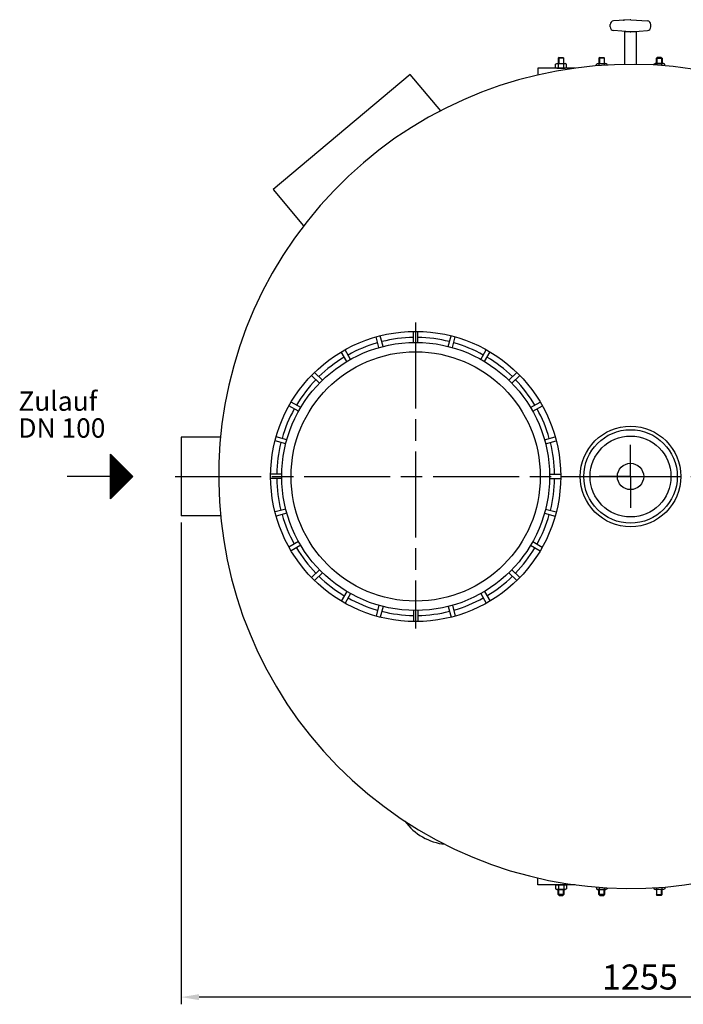
# Model space of a CAD drawing. Units: millimetres. Extents: x -34411 to -32054, y 93000 to 96603.
# Drawn here: x -34405 to -33478, y 93000 to 94374 of the extents above; entities that cross this region are included whole.
import ezdxf

# ---------------------------------------------------------------- set-up
doc = ezdxf.new("R2010")
doc.units = ezdxf.units.MM
doc.linetypes.add('AM_ISO08W050', pattern=[18, 12, -1.5, 3, -1.5])
for name, color, linetype, lineweight in [('AM_5', 3, 'Continuous', 25), ('AM_7', 4, 'AM_ISO08W050', 25), ('Beschriftung', 2, 'Continuous', 50), ('KÖRPERLINIEN', 1, 'Continuous', 25)]:
    doc.layers.add(name, color=color, linetype=linetype, lineweight=lineweight)
doc.styles.get("Standard").update_dxf_attribs({"font": 'ISOCP.SHX'})
doc.dimstyles.new('GEN-ISO', dxfattribs={"dimscale": 10, "dimtxt": 3.5, "dimasz": 2.5, "dimexe": 1, "dimexo": 1, "dimgap": 0.6, "dimtad": 1, "dimdsep": 46, "dimtxsty": 'STANDARD', "dimcen": 0, "dimclrd": 3, "dimclre": 3, "dimclrt": 2, "dimadec": 0, "dimazin": 0, "dimtp": 0.1, "dimtm": 0.1, "dimtfac": 0.71, "dimtmove": 0, "dimatfit": 3, "dimfxl": 1, "dimtzin": 0, "dimarcsym": 0})

# ---------------------------------------------------------------- blocks, each defined once
blk = doc.blocks.new('*D4')
at = {"layer": 'AM_5', "color": 3, "lineweight": -2}
for p, q in [((-34179.5, 93672.5), (-34179.5, 93000.3)), ((-32924.5, 93673.8), (-32924.5, 93000.3)), ((-32949.5, 93010.3), (-34154.5, 93010.3))]:
    blk.add_line(p, q, dxfattribs=at)
at = {"layer": 'AM_5', "color": 3}
for points in [[(-34154.5, 93014.4), (-34154.5, 93006.1), (-34179.5, 93010.3)], [(-32949.5, 93014.4), (-32949.5, 93006.1), (-32924.5, 93010.3)]]:
    blk.add_solid(points, dxfattribs=at)
at = {"layer": 'DEFPOINTS', "color": 0}
for p in [(-34179.5, 93682.5), (-32924.5, 93683.8), (-34179.5, 93010.3)]:
    blk.add_point(p, dxfattribs=at)
at = {"layer": 'AM_5', "color": 2, "insert": (-33538.9, 93033.8), "char_height": 35, "attachment_point": 5}
blk.add_mtext('1255', dxfattribs=at)

msp = doc.modelspace()

# ---------------------------------------------------------------- linework, layer by layer
at = {"layer": 'AM_7', "ltscale": 10}
for p, q in [((-33852.049, 93951.541), (-33852.049, 93524.448)), ((-33552.048, 93736.821), (-33552.048, 93780.75)), ((-34187.742, 93736.821), (-32918.105, 93736.821)), ((-33552.048, 93736.821), (-33595.976, 93736.821)), ((-33552.048, 93736.821), (-33508.12, 93736.821)), ((-33552.048, 93736.821), (-33552.048, 93692.893))]:
    msp.add_line(p, q, dxfattribs=at)
at = {"layer": 'KÖRPERLINIEN'}
for p, q in [((-33580.39, 94364.12), (-33580.39, 94367.392)), ((-33552.725, 94374.177), (-33575.711, 94372.443)), ((-33551.454, 94374.185), (-33528.476, 94372.451)), ((-33523.786, 94364.12), (-33523.786, 94367.391)), ((-33552.724, 94357.338), (-33575.702, 94359.072)), ((-33543.643, 94357.308), (-33560.54, 94357.308)), ((-33560.54, 94357.308), (-33560.54, 94311.76)), ((-33551.457, 94357.325), (-33528.475, 94359.06)), ((-33543.643, 94311.762), (-33543.643, 94357.308)), ((-33651.849, 94321.618), (-33653.099, 94320.368)), ((-33651.849, 94321.618), (-33646.349, 94321.618)), ((-33646.349, 94321.618), (-33645.099, 94320.368)), ((-33595.023, 94321.618), (-33596.273, 94320.368)), ((-33595.023, 94321.618), (-33589.523, 94321.618)), ((-33589.523, 94321.618), (-33588.273, 94320.368)), ((-33514.659, 94321.618), (-33515.909, 94320.368)), ((-33509.159, 94321.618), (-33514.659, 94321.618)), ((-33509.159, 94321.618), (-33507.909, 94320.368)), ((-33656.606, 94312.103), (-33654.849, 94313.118)), ((-33656.606, 94307.633), (-33656.606, 94312.103)), ((-33654.849, 94313.118), (-33643.349, 94313.118)), ((-33653.099, 94320.368), (-33653.099, 94313.118)), ((-33645.099, 94320.368), (-33653.099, 94320.368)), ((-33652.852, 94307.633), (-33652.852, 94312.103)), ((-33652.332, 94321.135), (-33652.332, 94313.118)), ((-33645.865, 94321.135), (-33645.865, 94313.118)), ((-33645.345, 94307.633), (-33645.345, 94312.103)), ((-33645.099, 94313.118), (-33645.099, 94320.368)), ((-33641.591, 94312.103), (-33643.349, 94313.118)), ((-33641.591, 94307.633), (-33641.591, 94312.103)), ((-33599.781, 94312.103), (-33598.023, 94313.118)), ((-33599.781, 94309.837), (-33599.781, 94312.103)), ((-33598.023, 94313.118), (-33586.523, 94313.118)), ((-33596.273, 94320.368), (-33596.273, 94313.118)), ((-33588.273, 94320.368), (-33596.273, 94320.368)), ((-33596.027, 94310.137), (-33596.027, 94312.103)), ((-33595.506, 94321.135), (-33595.506, 94313.118)), ((-33589.04, 94321.135), (-33589.04, 94313.118)), ((-33588.519, 94310.663), (-33588.519, 94312.103)), ((-33588.273, 94313.118), (-33588.273, 94320.368)), ((-33584.766, 94312.103), (-33586.523, 94313.118)), ((-33584.766, 94310.89), (-33584.766, 94312.103)), ((-33519.417, 94312.103), (-33517.659, 94313.118)), ((-33519.417, 94310.895), (-33519.417, 94312.103)), ((-33506.159, 94313.118), (-33517.659, 94313.118)), ((-33515.909, 94313.118), (-33515.909, 94320.368)), ((-33515.909, 94320.368), (-33507.909, 94320.368)), ((-33515.663, 94310.669), (-33515.663, 94312.103)), ((-33515.143, 94321.135), (-33515.143, 94313.118)), ((-33508.676, 94321.135), (-33508.676, 94313.118)), ((-33508.156, 94310.144), (-33508.156, 94312.103)), ((-33507.909, 94320.368), (-33507.909, 94313.118)), ((-33504.402, 94312.103), (-33506.159, 94313.118)), ((-33504.402, 94309.844), (-33504.402, 94312.103)), ((-33859.641, 94297.864), (-34051.152, 94137.167)), ((-33817.056, 94247.113), (-33859.641, 94297.864)), ((-33656.606, 94307.633), (-33654.849, 94306.618)), ((-33654.849, 94306.618), (-33643.349, 94306.618)), ((-33641.591, 94307.633), (-33643.349, 94306.618)), ((-34051.152, 94137.167), (-34008.567, 94086.416)), ((-33855.049, 93923.799), (-33855.049, 93939.3)), ((-33849.049, 93923.798), (-33849.049, 93939.299)), ((-33903.34, 93916.652), (-33907.352, 93931.625)), ((-33897.544, 93918.204), (-33901.556, 93933.177)), ((-33806.554, 93918.204), (-33802.542, 93933.177)), ((-33800.759, 93916.65), (-33796.747, 93931.624)), ((-33948.136, 93897.248), (-33955.886, 93910.673)), ((-33942.939, 93900.248), (-33950.689, 93913.673)), ((-33761.158, 93900.248), (-33753.408, 93913.674)), ((-33755.963, 93897.248), (-33748.213, 93910.673)), ((-33982.14, 93871.155), (-33993.101, 93882.116)), ((-33721.957, 93871.155), (-33710.996, 93882.117)), ((-33986.383, 93866.913), (-33997.344, 93877.874)), ((-33717.715, 93866.912), (-33706.754, 93877.874)), ((-34012.475, 93832.908), (-34025.899, 93840.658)), ((-33691.622, 93832.908), (-33678.197, 93840.659)), ((-34015.476, 93827.712), (-34028.9, 93835.463)), ((-33688.622, 93827.711), (-33675.197, 93835.463)), ((-34179.548, 93791.821), (-34179.548, 93681.821)), ((-34124.412, 93791.821), (-34179.548, 93791.821)), ((-34033.432, 93782.317), (-34048.405, 93786.329)), ((-34031.878, 93788.113), (-34046.852, 93792.125)), ((-33672.22, 93788.113), (-33657.246, 93792.125)), ((-33670.667, 93782.317), (-33655.693, 93786.329)), ((-34278.263, 93705.554), (-34278.263, 93768.054)), ((-34278.263, 93768.054), (-34247.013, 93736.804)), ((-34277.638, 93706.178), (-34277.638, 93767.429)), ((-34276.388, 93707.428), (-34276.388, 93766.179)), ((-34275.138, 93708.678), (-34275.138, 93764.929)), ((-34273.888, 93709.928), (-34273.888, 93763.679)), ((-34272.638, 93711.178), (-34272.638, 93762.429)), ((-34271.388, 93712.428), (-34271.388, 93761.179)), ((-34270.138, 93713.678), (-34270.138, 93759.929)), ((-34268.888, 93714.928), (-34268.888, 93758.679)), ((-34267.638, 93716.178), (-34267.638, 93757.429)), ((-34266.388, 93717.428), (-34266.388, 93756.179)), ((-34265.138, 93718.678), (-34265.138, 93754.929)), ((-34263.888, 93719.928), (-34263.888, 93753.679)), ((-34262.638, 93721.178), (-34262.638, 93752.429)), ((-34261.388, 93722.429), (-34261.388, 93751.18)), ((-34260.138, 93723.679), (-34260.138, 93749.93)), ((-34258.888, 93724.929), (-34258.888, 93748.68)), ((-34257.638, 93726.179), (-34257.638, 93747.43)), ((-34256.388, 93727.429), (-34256.388, 93746.18)), ((-34255.138, 93728.679), (-34255.138, 93744.93)), ((-34278.263, 93736.804), (-34338.665, 93736.804)), ((-34247.013, 93736.804), (-34278.263, 93705.554)), ((-34253.888, 93729.929), (-34253.888, 93743.68)), ((-34252.638, 93731.179), (-34252.638, 93742.43)), ((-34251.388, 93732.429), (-34251.388, 93741.18)), ((-34250.138, 93733.679), (-34250.138, 93739.93)), ((-34248.888, 93734.929), (-34248.888, 93738.68)), ((-34039.024, 93739.821), (-34054.526, 93739.821)), ((-34039.024, 93733.821), (-34054.526, 93733.821)), ((-33665.072, 93739.822), (-33649.57, 93739.822)), ((-33665.072, 93733.822), (-33649.57, 93733.822)), ((-34033.43, 93691.326), (-34048.403, 93687.314)), ((-33670.667, 93691.327), (-33655.693, 93687.315)), ((-34124.412, 93681.821), (-34179.548, 93681.821)), ((-34031.876, 93685.531), (-34046.85, 93681.518)), ((-33672.22, 93685.531), (-33657.246, 93681.519)), ((-34015.475, 93645.932), (-34028.899, 93638.181)), ((-34012.474, 93640.736), (-34025.898, 93632.985)), ((-33691.623, 93640.735), (-33678.198, 93632.985)), ((-33688.623, 93645.932), (-33675.198, 93638.181)), ((-33986.382, 93606.73), (-33997.343, 93595.769)), ((-33982.139, 93602.488), (-33993.1, 93591.527)), ((-33721.958, 93602.488), (-33710.997, 93591.527)), ((-33717.716, 93606.731), (-33706.755, 93595.77)), ((-33948.135, 93576.395), (-33955.885, 93562.971)), ((-33942.938, 93573.396), (-33950.688, 93559.971)), ((-33761.158, 93573.395), (-33753.408, 93559.97)), ((-33755.963, 93576.396), (-33748.213, 93562.971)), ((-33903.34, 93556.993), (-33907.352, 93542.019)), ((-33897.544, 93555.441), (-33901.556, 93540.468)), ((-33806.553, 93555.439), (-33802.541, 93540.466)), ((-33800.758, 93556.993), (-33796.746, 93542.02)), ((-33855.049, 93549.845), (-33855.049, 93534.344)), ((-33849.049, 93549.846), (-33849.049, 93534.345)), ((-33656.606, 93166.011), (-33654.849, 93167.026)), ((-33656.606, 93166.011), (-33656.606, 93161.541)), ((-33656.606, 93161.541), (-33654.849, 93160.526)), ((-33654.849, 93167.026), (-33643.349, 93167.026)), ((-33654.849, 93160.526), (-33643.349, 93160.526)), ((-33653.099, 93153.276), (-33653.099, 93160.526)), ((-33652.852, 93166.011), (-33652.852, 93161.541)), ((-33652.332, 93152.509), (-33652.332, 93160.526)), ((-33645.865, 93152.509), (-33645.865, 93160.526)), ((-33645.345, 93166.011), (-33645.345, 93161.541)), ((-33645.099, 93160.526), (-33645.099, 93153.276)), ((-33641.591, 93166.011), (-33643.349, 93167.026)), ((-33641.591, 93161.541), (-33643.349, 93160.526)), ((-33641.591, 93166.011), (-33641.591, 93161.541)), ((-33599.781, 93163.807), (-33599.781, 93161.541)), ((-33599.781, 93161.541), (-33598.023, 93160.526)), ((-33598.023, 93160.526), (-33586.523, 93160.526)), ((-33596.273, 93153.276), (-33596.273, 93160.526)), ((-33596.027, 93163.507), (-33596.027, 93161.541)), ((-33595.506, 93152.509), (-33595.506, 93160.526)), ((-33589.04, 93152.509), (-33589.04, 93160.526)), ((-33588.519, 93162.981), (-33588.519, 93161.541)), ((-33588.273, 93160.526), (-33588.273, 93153.276)), ((-33584.766, 93161.541), (-33586.523, 93160.526)), ((-33584.766, 93162.754), (-33584.766, 93161.541)), ((-33519.417, 93162.749), (-33519.417, 93161.541)), ((-33519.417, 93161.541), (-33517.659, 93160.526)), ((-33506.159, 93160.526), (-33517.659, 93160.526)), ((-33515.909, 93160.526), (-33515.909, 93153.276)), ((-33515.663, 93162.975), (-33515.663, 93161.541)), ((-33515.143, 93152.509), (-33515.143, 93160.526)), ((-33508.676, 93152.509), (-33508.676, 93160.526)), ((-33508.156, 93163.5), (-33508.156, 93161.541)), ((-33507.909, 93153.276), (-33507.909, 93160.526)), ((-33504.402, 93161.541), (-33506.159, 93160.526)), ((-33504.402, 93163.8), (-33504.402, 93161.541)), ((-33645.099, 93153.276), (-33653.099, 93153.276)), ((-33651.849, 93152.026), (-33653.099, 93153.276)), ((-33651.849, 93152.026), (-33646.349, 93152.026)), ((-33646.349, 93152.026), (-33645.099, 93153.276)), ((-33588.273, 93153.276), (-33596.273, 93153.276)), ((-33595.023, 93152.026), (-33596.273, 93153.276)), ((-33595.023, 93152.026), (-33589.523, 93152.026)), ((-33589.523, 93152.026), (-33588.273, 93153.276)), ((-33514.659, 93152.026), (-33515.909, 93153.276)), ((-33515.909, 93153.276), (-33507.909, 93153.276)), ((-33509.159, 93152.026), (-33514.659, 93152.026)), ((-33509.159, 93152.026), (-33507.909, 93153.276))]:
    msp.add_line(p, q, dxfattribs=at)
for points in [[(-33629.226, 94306.618), (-33681.291, 94306.618), (-33681.291, 94297.108)], [(-33629.226, 93167.026), (-33681.291, 93167.026), (-33681.291, 93176.536)]]:
    msp.add_lwpolyline(points, dxfattribs=at)
for centre, radius in [((-33852.049, 93736.821), 202.5), ((-33852.049, 93736.821), 187), ((-33852.049, 93736.821), 174), ((-33552.048, 93736.821), 70.184), ((-33552.048, 93736.821), 65.276), ((-33552.048, 93736.821), 56.438), ((-33552.048, 93736.821), 18.359)]:
    msp.add_circle(centre, radius, dxfattribs=at)
for centre, radius, start, end in [((-33575.324, 94364.118), 5.069, 180, 265.684), ((-33575.322, 94367.39), 5.069, 94.316, 180), ((-33552.091, 94365.756), 8.448, 85.684, 94.316), ((-33528.864, 94364.117), 5.069, 274.316, 0), ((-33528.861, 94367.39), 5.069, 0, 85.684), ((-33552.091, 94365.756), 8.448, 265.684, 274.316), ((-33552.046, 93736.821), 575, 327.466764, 321.842443), ((-33654.729, 94309.366), 3.319, 55.561531, 115.561531), ((-33649.099, 94300.282), 12.403, 72.383031, 107.616969), ((-33643.468, 94309.366), 3.319, 64.438469, 124.438469), ((-33597.904, 94309.366), 3.319, 55.561531, 115.561531), ((-33592.273, 94300.282), 12.403, 72.383031, 107.616969), ((-33586.642, 94309.366), 3.319, 64.438469, 124.438469), ((-33517.54, 94309.366), 3.319, 55.561531, 115.561531), ((-33511.909, 94300.282), 12.403, 72.383031, 107.616969), ((-33506.279, 94309.366), 3.319, 64.438469, 124.438469), ((-33654.729, 94310.37), 3.319, 244.438469, 304.438469), ((-33649.099, 94319.454), 12.403, 252.383031, 287.616969), ((-33643.468, 94310.37), 3.319, 235.561531, 295.561531), ((-33852.049, 93736.821), 194, 105.886, 119.114), ((-33852.049, 93736.821), 194, 90.886, 104.114), ((-33852.049, 93736.821), 194, 75.886, 89.114), ((-33852.049, 93736.821), 194, 60.886, 74.114), ((-33852.049, 93736.821), 194, 120.886, 134.114), ((-33852.049, 93736.821), 194, 45.886, 59.114), ((-33852.049, 93736.821), 194, 135.886, 149.114), ((-33852.049, 93736.821), 194, 30.886, 44.114), ((-33852.049, 93736.821), 194, 150.886, 164.114), ((-33852.049, 93736.821), 194, 15.886, 29.114), ((-33852.049, 93736.821), 194, 165.886, 179.114), ((-33852.049, 93736.821), 194, 0.886, 14.114), ((-33852.049, 93736.821), 194, 180.886, 194.114), ((-33852.049, 93736.821), 194, 345.886, 359.114), ((-33852.049, 93736.821), 194, 195.886, 209.114), ((-33852.049, 93736.821), 194, 330.886, 344.114), ((-33852.049, 93736.821), 194, 210.886, 224.114), ((-33852.049, 93736.821), 194, 315.886, 329.114), ((-33852.049, 93736.821), 194, 225.886, 239.114), ((-33852.049, 93736.821), 194, 300.886, 314.114), ((-33852.049, 93736.821), 194, 240.886, 254.114), ((-33852.049, 93736.821), 194, 285.886, 299.114), ((-33852.049, 93736.821), 194, 255.886, 269.114), ((-33852.049, 93736.821), 194, 270.886, 284.114), ((-33802.489, 93303.046), 80, 216.230024, 263.769893), ((-33654.729, 93163.274), 3.319, 55.561531, 115.561531), ((-33654.729, 93164.278), 3.319, 244.438469, 304.438469), ((-33649.099, 93154.19), 12.403, 72.383031, 107.616969), ((-33649.099, 93173.362), 12.403, 252.383031, 287.616969), ((-33643.468, 93163.274), 3.319, 64.438469, 124.438469), ((-33643.468, 93164.278), 3.319, 235.561531, 295.561531), ((-33597.904, 93164.278), 3.319, 244.438469, 304.438469), ((-33592.273, 93173.362), 12.403, 252.383031, 287.616969), ((-33586.642, 93164.278), 3.319, 235.561531, 295.561531), ((-33517.54, 93164.278), 3.319, 244.438469, 304.438469), ((-33511.909, 93173.362), 12.403, 252.383031, 287.616969), ((-33506.279, 93164.278), 3.319, 235.561531, 295.561531)]:
    msp.add_arc(centre, radius, start, end, dxfattribs=at)
msp.add_point((-33561.319, 94373.353), dxfattribs=at)

# ---------------------------------------------------------------- texts
at = {"layer": 'Beschriftung'}
for s, p in [('Zulauf', (-34406.726, 93828.452)), ('DN 100', (-34406.726, 93790.952))]:
    msp.add_text(s, height=27, dxfattribs=at).set_placement(p)

# ---------------------------------------------------------------- dimensions: what is measured, and where the dimension line sits
at = {"layer": 'AM_5'}
dim = msp.add_linear_dim(base=(-34179.548, 93010.258), p1=(-32924.548, 93683.821), p2=(-34179.548, 93682.535), dimstyle='GEN-ISO', override={"dimscale": 10, "dimdec": 0, "dimtdec": 0}, dxfattribs=at)
dim.commit()
dim.dimension.update_dxf_attribs({"geometry": '*D4', "text_midpoint": (-33538.863, 93010.258), "dimtype": 160})

doc.saveas('drawing.dxf')
